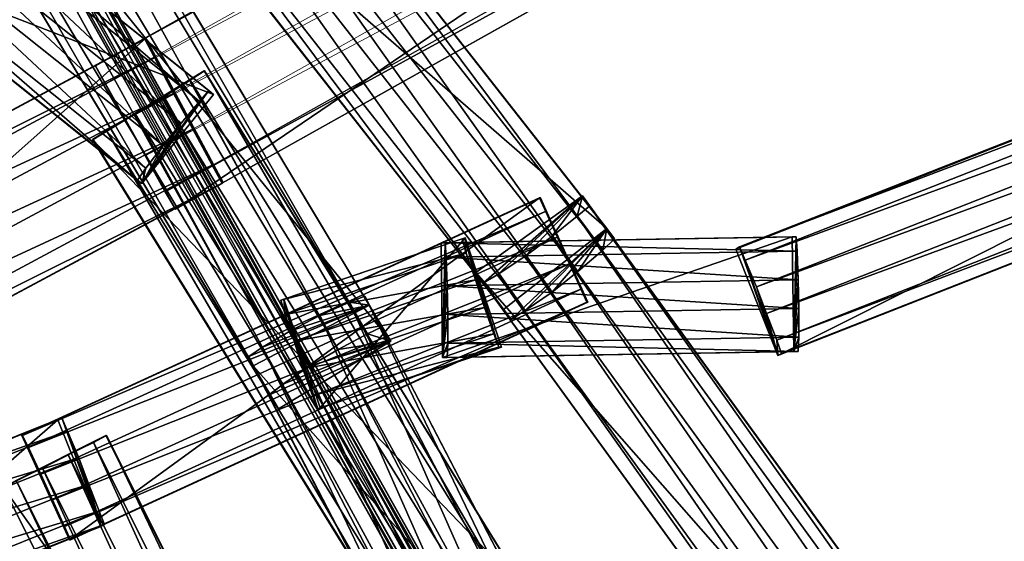
# Model space of a CAD drawing. Extents: x 1227593 to 1230341, y 2149614 to 2151538.
# Drawn here: x 1229882 to 1229980, y 2150975 to 2151028 of the extents above; entities that cross this region are included whole.
import ezdxf

# ---------------------------------------------------------------- set-up
doc = ezdxf.new("R2010")
doc.units = 0
doc.header["$MEASUREMENT"] = 0
doc.layers.add('AIRSOLIDS', color=7, linetype='Continuous')
doc.layers.add('ingresos', color=5, linetype='Continuous', lineweight=18)

msp = doc.modelspace()

# ---------------------------------------------------------------- linework, layer by layer
at = {"layer": 'AIRSOLIDS', "color": 150}
for points in [[(1229886.632, 2150836.403, 6205.348), (1229730.333, 2151117.629, 6167.605), (1229733.306, 2151119.064, 6166.302)], [(1229889.605, 2150837.838, 6204.045), (1229733.306, 2151119.064, 6166.302), (1229734.792, 2151119.679, 6164.998)], [(1229889.605, 2150837.838, 6204.045), (1229886.632, 2150836.403, 6205.348), (1229733.306, 2151119.064, 6166.302)], [(1229891.092, 2150838.556, 6202.741), (1229734.792, 2151119.679, 6164.998), (1229735.408, 2151118.654, 6154.571)], [(1229891.092, 2150838.556, 6202.741), (1229889.605, 2150837.838, 6204.045), (1229734.792, 2151119.679, 6164.998)], [(1229891.707, 2150837.428, 6192.314), (1229735.408, 2151118.654, 6154.571), (1229723.925, 2151112.297, 6154.571)], [(1229891.707, 2150837.428, 6192.314), (1229891.092, 2150838.556, 6202.741), (1229735.408, 2151118.654, 6154.571)], [(1229883.761, 2150834.762, 6205.348), (1229727.462, 2151115.988, 6167.605), (1229730.333, 2151117.629, 6167.605)], [(1229886.632, 2150836.403, 6205.348), (1229883.761, 2150834.762, 6205.348), (1229730.333, 2151117.629, 6167.605)], [(1229883.761, 2150834.762, 6205.348), (1229880.993, 2150833.019, 6204.045), (1229727.462, 2151115.988, 6167.605)], [(1229880.224, 2150831.071, 6192.314), (1229891.707, 2150837.428, 6192.314), (1229723.925, 2151112.297, 6154.571)], [(1229870.382, 2151076.209, 6256.862), (1229871.202, 2151074.773, 6246.494), (1229918.005, 2150996.752, 6271.638)], [(1229859.975, 2151068.007, 6246.494), (1229859.104, 2151069.442, 6256.862), (1229907.598, 2150988.55, 6261.271)], [(1229898.884, 2151059.702, 6134.868), (1229898.115, 2151060.625, 6124.446), (1229941.278, 2151005.569, 6126.512)], [(1229898.115, 2151060.625, 6124.446), (1229940.509, 2151006.594, 6116.09), (1229941.278, 2151005.569, 6126.512)], [(1229897.705, 2151058.574, 6136.171), (1229898.884, 2151059.702, 6134.868), (1229940.099, 2151004.441, 6127.814)], [(1229895.193, 2151056.421, 6137.473), (1229897.705, 2151058.574, 6136.171), (1229937.587, 2151002.288, 6129.117)], [(1229897.705, 2151058.574, 6136.171), (1229940.099, 2151004.441, 6127.814), (1229937.587, 2151002.288, 6129.117)], [(1229892.63, 2151054.371, 6137.473), (1229895.193, 2151056.421, 6137.473), (1229935.024, 2151000.238, 6129.117)], [(1229895.193, 2151056.421, 6137.473), (1229937.587, 2151002.288, 6129.117), (1229935.024, 2151000.238, 6129.117)], [(1229889.964, 2151052.423, 6136.171), (1229892.63, 2151054.371, 6137.473), (1229932.307, 2150998.392, 6127.814)], [(1229892.63, 2151054.371, 6137.473), (1229935.024, 2151000.238, 6129.117), (1229932.307, 2150998.392, 6127.814)], [(1229888.58, 2151051.603, 6134.868), (1229889.964, 2151052.423, 6136.171), (1229930.923, 2150997.469, 6126.512)], [(1229889.964, 2151052.423, 6136.171), (1229932.307, 2150998.392, 6127.814), (1229930.923, 2150997.469, 6126.512)], [(1229888.58, 2151051.603, 6134.868), (1229930.923, 2150997.469, 6126.512), (1229930.154, 2150998.495, 6116.09)], [(1229833.473, 2150993.061, 6221.731), (1229894.219, 2151025.561, 6222.379), (1229895.193, 2151023.716, 6224.019)], [(1229833.473, 2150993.061, 6221.731), (1229833.575, 2150993.061, 6208.609), (1229894.219, 2151025.561, 6222.379)], [(1229833.575, 2150993.061, 6208.609), (1229841.367, 2150978.605, 6208.609), (1229894.321, 2151025.664, 6209.257)], [(1229833.575, 2150993.061, 6208.609), (1229894.321, 2151025.664, 6209.257), (1229894.219, 2151025.561, 6222.379)], [(1229841.367, 2150978.605, 6208.609), (1229902.062, 2151011.208, 6209.257), (1229894.321, 2151025.664, 6209.257)], [(1229894.321, 2151025.664, 6209.257), (1229895.193, 2151023.716, 6224.019), (1229894.219, 2151025.561, 6222.379)], [(1229894.321, 2151025.664, 6209.257), (1229902.062, 2151011.208, 6209.257), (1229901.959, 2151011.105, 6222.379)], [(1229894.321, 2151025.664, 6209.257), (1229901.959, 2151011.105, 6222.379), (1229900.985, 2151012.951, 6224.019)], [(1229894.321, 2151025.664, 6209.257), (1229900.985, 2151012.951, 6224.019), (1229899.038, 2151016.539, 6225.66)], [(1229894.321, 2151025.664, 6209.257), (1229899.038, 2151016.539, 6225.66), (1229897.09, 2151020.127, 6225.66)], [(1229894.321, 2151025.664, 6209.257), (1229897.09, 2151020.127, 6225.66), (1229895.193, 2151023.716, 6224.019)], [(1229834.447, 2150991.215, 6223.372), (1229833.473, 2150993.061, 6221.731), (1229895.193, 2151023.716, 6224.019)], [(1229834.447, 2150991.215, 6223.372), (1229895.193, 2151023.716, 6224.019), (1229897.09, 2151020.127, 6225.66)], [(1229900.165, 2151022.383, 6210.871), (1229888.99, 2151015.514, 6210.871), (1229932.512, 2150970.095, 6210.426)], [(1229900.165, 2151022.383, 6210.871), (1229889.041, 2151015.514, 6221.369), (1229888.99, 2151015.514, 6210.871)], [(1229900.165, 2151022.383, 6210.871), (1229890.425, 2151016.334, 6222.681), (1229889.041, 2151015.514, 6221.369)], [(1229889.298, 2151022.896, 6209.133), (1229889.246, 2151022.896, 6222.256), (1229890.272, 2151021.05, 6223.896)], [(1229889.298, 2151022.896, 6209.133), (1229897.295, 2151008.542, 6222.256), (1229897.295, 2151008.542, 6209.133)], [(1229889.298, 2151022.896, 6209.133), (1229896.269, 2151010.285, 6223.896), (1229897.295, 2151008.542, 6222.256)], [(1229889.298, 2151022.896, 6209.133), (1229894.27, 2151013.873, 6225.536), (1229896.269, 2151010.285, 6223.896)], [(1229889.298, 2151022.896, 6209.133), (1229892.271, 2151017.462, 6225.536), (1229894.27, 2151013.873, 6225.536)], [(1229889.298, 2151022.896, 6209.133), (1229890.272, 2151021.05, 6223.896), (1229892.271, 2151017.462, 6225.536)], [(1229900.165, 2151022.383, 6210.871), (1229893.245, 2151018.077, 6223.993), (1229890.425, 2151016.334, 6222.681)], [(1229900.165, 2151022.383, 6210.871), (1229896.013, 2151019.717, 6223.993), (1229893.245, 2151018.077, 6223.993)], [(1229900.165, 2151022.383, 6210.871), (1229898.781, 2151021.46, 6222.681), (1229896.013, 2151019.717, 6223.993)], [(1229898.781, 2151021.46, 6222.681), (1229900.217, 2151022.383, 6221.369), (1229931.179, 2150969.07, 6222.237)], [(1229900.165, 2151022.383, 6210.871), (1229900.217, 2151022.383, 6221.369), (1229898.781, 2151021.46, 6222.681)], [(1229900.217, 2151022.383, 6221.369), (1229900.165, 2151022.383, 6210.871), (1229932.563, 2150969.993, 6220.925)], [(1229900.165, 2151022.383, 6210.871), (1229932.512, 2150970.095, 6210.426), (1229932.563, 2150969.993, 6220.925)], [(1229900.217, 2151022.383, 6221.369), (1229932.563, 2150969.993, 6220.925), (1229931.179, 2150969.07, 6222.237)], [(1229896.013, 2151019.717, 6223.993), (1229898.781, 2151021.46, 6222.681), (1229928.36, 2150967.43, 6223.549)], [(1229898.781, 2151021.46, 6222.681), (1229931.179, 2150969.07, 6222.237), (1229928.36, 2150967.43, 6223.549)], [(1229893.911, 2151011.105, 6211.767), (1229900.627, 2151020.435, 6220.936), (1229901.088, 2151020.025, 6211.767)], [(1229893.911, 2151011.105, 6211.767), (1229899.704, 2151019.307, 6222.083), (1229900.627, 2151020.435, 6220.936)], [(1229836.343, 2150987.627, 6225.012), (1229834.447, 2150991.215, 6223.372), (1229897.09, 2151020.127, 6225.66)], [(1229836.343, 2150987.627, 6225.012), (1229897.09, 2151020.127, 6225.66), (1229899.038, 2151016.539, 6225.66)], [(1229893.245, 2151018.077, 6223.993), (1229896.013, 2151019.717, 6223.993), (1229925.591, 2150965.687, 6223.549)], [(1229893.911, 2151011.105, 6211.767), (1229897.858, 2151017.154, 6223.229), (1229899.704, 2151019.307, 6222.083)], [(1229896.013, 2151019.717, 6223.993), (1229928.36, 2150967.43, 6223.549), (1229925.591, 2150965.687, 6223.549)], [(1229890.425, 2151016.334, 6222.681), (1229893.245, 2151018.077, 6223.993), (1229922.772, 2150963.944, 6222.237)], [(1229893.245, 2151018.077, 6223.993), (1229925.591, 2150965.687, 6223.549), (1229922.772, 2150963.944, 6222.237)], [(1229838.291, 2150983.936, 6225.012), (1229836.343, 2150987.627, 6225.012), (1229899.038, 2151016.539, 6225.66)], [(1229838.291, 2150983.936, 6225.012), (1229899.038, 2151016.539, 6225.66), (1229900.985, 2151012.951, 6224.019)], [(1229893.911, 2151011.105, 6211.767), (1229896.064, 2151014.899, 6223.229), (1229897.858, 2151017.154, 6223.229)], [(1229888.99, 2151015.514, 6210.871), (1229889.041, 2151015.514, 6221.369), (1229921.337, 2150963.124, 6210.426)], [(1229889.041, 2151015.514, 6221.369), (1229890.425, 2151016.334, 6222.681), (1229921.388, 2150963.124, 6220.925)], [(1229889.041, 2151015.514, 6221.369), (1229921.388, 2150963.124, 6220.925), (1229921.337, 2150963.124, 6210.426)], [(1229890.425, 2151016.334, 6222.681), (1229922.772, 2150963.944, 6222.237), (1229921.388, 2150963.124, 6220.925)], [(1229893.911, 2151011.105, 6211.767), (1229894.321, 2151012.643, 6222.083), (1229896.064, 2151014.899, 6223.229)], [(1229840.239, 2150980.348, 6223.372), (1229838.291, 2150983.936, 6225.012), (1229900.985, 2151012.951, 6224.019)], [(1229840.239, 2150980.348, 6223.372), (1229900.985, 2151012.951, 6224.019), (1229901.959, 2151011.105, 6222.379)], [(1229893.911, 2151011.105, 6211.767), (1229893.45, 2151011.413, 6220.936), (1229894.321, 2151012.643, 6222.083)], [(1229841.213, 2150978.605, 6221.731), (1229840.239, 2150980.348, 6223.372), (1229901.959, 2151011.105, 6222.379)], [(1229841.367, 2150978.605, 6208.609), (1229841.213, 2150978.605, 6221.731), (1229902.062, 2151011.208, 6209.257)], [(1229841.213, 2150978.605, 6221.731), (1229901.959, 2151011.105, 6222.379), (1229902.062, 2151011.208, 6209.257)], [(1229938.048, 2151009.875, 6116.681), (1229927.386, 2151002.186, 6116.681), (1230020.632, 2150895.97, 6099.428)], [(1229938.766, 2151008.85, 6127.101), (1229938.048, 2151009.875, 6116.681), (1230021.401, 2150894.944, 6109.849)], [(1229938.048, 2151009.875, 6116.681), (1230020.632, 2150895.97, 6099.428), (1230021.401, 2150894.944, 6109.849)], [(1229937.536, 2151007.824, 6128.404), (1229938.766, 2151008.85, 6127.101), (1230020.171, 2150893.919, 6111.151)], [(1229938.766, 2151008.85, 6127.101), (1230021.401, 2150894.944, 6109.849), (1230020.171, 2150893.919, 6111.151)], [(1229934.973, 2151005.774, 6129.706), (1229937.536, 2151007.824, 6128.404), (1230017.608, 2150891.869, 6112.454)], [(1229937.536, 2151007.824, 6128.404), (1230020.171, 2150893.919, 6111.151), (1230017.608, 2150891.869, 6112.454)], [(1229932.307, 2151003.826, 6129.706), (1229934.973, 2151005.774, 6129.706), (1230014.942, 2150889.921, 6112.454)], [(1229934.973, 2151005.774, 6129.706), (1230017.608, 2150891.869, 6112.454), (1230014.942, 2150889.921, 6112.454)], [(1229929.59, 2151001.981, 6128.404), (1229932.307, 2151003.826, 6129.706), (1230012.174, 2150888.075, 6111.151)], [(1229932.307, 2151003.826, 6129.706), (1230014.942, 2150889.921, 6112.454), (1230012.174, 2150888.075, 6111.151)], [(1229927.386, 2151002.186, 6116.681), (1230010.021, 2150888.28, 6099.428), (1230020.632, 2150895.97, 6099.428)], [(1229927.386, 2151002.186, 6116.681), (1229928.155, 2151001.16, 6127.101), (1230010.021, 2150888.28, 6099.428)], [(1229928.155, 2151001.16, 6127.101), (1229929.59, 2151001.981, 6128.404), (1230010.79, 2150887.255, 6109.849)], [(1229929.59, 2151001.981, 6128.404), (1230012.174, 2150888.075, 6111.151), (1230010.79, 2150887.255, 6109.849)], [(1229928.155, 2151001.16, 6127.101), (1230010.79, 2150887.255, 6109.849), (1230010.021, 2150888.28, 6099.428)]]:
    msp.add_3dface(points, dxfattribs=at)
at = {"layer": 'AIRSOLIDS', "color": 70}
for points in [[(1229889.298, 2151022.896, 6209.133), (1229897.295, 2151008.542, 6209.133), (1230055.542, 2151115.988, 6209.853)], [(1229889.298, 2151022.896, 6209.133), (1230055.542, 2151115.988, 6209.853), (1230055.491, 2151115.988, 6222.975)], [(1229897.295, 2151008.542, 6209.133), (1230063.539, 2151101.635, 6209.853), (1230055.542, 2151115.988, 6209.853)], [(1229896.269, 2151010.285, 6223.896), (1230062.514, 2151103.48, 6224.616), (1230063.488, 2151101.635, 6222.975)], [(1229897.295, 2151008.542, 6222.256), (1229896.269, 2151010.285, 6223.896), (1230063.488, 2151101.635, 6222.975)], [(1229897.295, 2151008.542, 6209.133), (1229897.295, 2151008.542, 6222.256), (1230063.539, 2151101.635, 6209.853)], [(1229897.295, 2151008.542, 6222.256), (1230063.488, 2151101.635, 6222.975), (1230063.539, 2151101.635, 6209.853)], [(1229898.115, 2151060.625, 6124.446), (1229887.76, 2151052.525, 6124.446), (1229940.509, 2151006.594, 6116.09)], [(1229898.884, 2151059.702, 6134.868), (1229941.278, 2151005.569, 6126.512), (1229940.099, 2151004.441, 6127.814)], [(1229887.76, 2151052.525, 6124.446), (1229930.154, 2150998.495, 6116.09), (1229940.509, 2151006.594, 6116.09)], [(1229887.76, 2151052.525, 6124.446), (1229888.58, 2151051.603, 6134.868), (1229930.154, 2150998.495, 6116.09)], [(1229899.704, 2151019.307, 6222.083), (1229871.151, 2151042.17, 6219.864), (1229872.073, 2151043.196, 6218.718)], [(1229900.627, 2151020.435, 6220.936), (1229872.073, 2151043.196, 6218.718), (1229872.535, 2151042.888, 6209.549)], [(1229900.627, 2151020.435, 6220.936), (1229899.704, 2151019.307, 6222.083), (1229872.073, 2151043.196, 6218.718)], [(1229901.088, 2151020.025, 6211.767), (1229872.535, 2151042.888, 6209.549), (1229865.358, 2151033.866, 6209.549)], [(1229897.858, 2151017.154, 6223.229), (1229869.305, 2151039.915, 6221.011), (1229871.151, 2151042.17, 6219.864)], [(1229899.704, 2151019.307, 6222.083), (1229897.858, 2151017.154, 6223.229), (1229871.151, 2151042.17, 6219.864)], [(1229901.088, 2151020.025, 6211.767), (1229900.627, 2151020.435, 6220.936), (1229872.535, 2151042.888, 6209.549)], [(1229896.064, 2151014.899, 6223.229), (1229867.511, 2151037.659, 6221.011), (1229869.305, 2151039.915, 6221.011)], [(1229897.858, 2151017.154, 6223.229), (1229896.064, 2151014.899, 6223.229), (1229869.305, 2151039.915, 6221.011)], [(1229894.321, 2151012.643, 6222.083), (1229865.768, 2151035.404, 6219.864), (1229867.511, 2151037.659, 6221.011)], [(1229896.064, 2151014.899, 6223.229), (1229894.321, 2151012.643, 6222.083), (1229867.511, 2151037.659, 6221.011)], [(1229893.45, 2151011.413, 6220.936), (1229864.897, 2151034.276, 6218.718), (1229865.768, 2151035.404, 6219.864)], [(1229894.321, 2151012.643, 6222.083), (1229893.45, 2151011.413, 6220.936), (1229865.768, 2151035.404, 6219.864)], [(1229893.45, 2151011.413, 6220.936), (1229893.911, 2151011.105, 6211.767), (1229864.897, 2151034.276, 6218.718)], [(1229893.911, 2151011.105, 6211.767), (1229865.358, 2151033.866, 6209.549), (1229864.897, 2151034.276, 6218.718)], [(1229893.911, 2151011.105, 6211.767), (1229901.088, 2151020.025, 6211.767), (1229865.358, 2151033.866, 6209.549)], [(1229888.99, 2151015.514, 6210.871), (1229921.337, 2150963.124, 6210.426), (1229932.512, 2150970.095, 6210.426)], [(1229938.048, 2151009.875, 6116.681), (1229928.155, 2151001.16, 6127.101), (1229927.386, 2151002.186, 6116.681)], [(1229938.048, 2151009.875, 6116.681), (1229929.59, 2151001.981, 6128.404), (1229928.155, 2151001.16, 6127.101)], [(1229938.048, 2151009.875, 6116.681), (1229932.307, 2151003.826, 6129.706), (1229929.59, 2151001.981, 6128.404)], [(1229938.048, 2151009.875, 6116.681), (1229934.973, 2151005.774, 6129.706), (1229932.307, 2151003.826, 6129.706)], [(1229938.51, 2150999.212, 6117.146), (1229933.845, 2151009.67, 6126.332), (1229933.742, 2151009.67, 6117.146)], [(1229938.51, 2150999.212, 6117.146), (1229934.409, 2151008.337, 6127.48), (1229933.845, 2151009.67, 6126.332)], [(1229938.048, 2151009.875, 6116.681), (1229937.536, 2151007.824, 6128.404), (1229934.973, 2151005.774, 6129.706)], [(1229938.048, 2151009.875, 6116.681), (1229938.766, 2151008.85, 6127.101), (1229937.536, 2151007.824, 6128.404)], [(1229938.51, 2150999.212, 6117.146), (1229935.639, 2151005.774, 6128.628), (1229934.409, 2151008.337, 6127.48)], [(1229940.509, 2151006.594, 6116.09), (1229930.154, 2150998.495, 6116.09), (1229930.923, 2150997.469, 6126.512)], [(1229940.509, 2151006.594, 6116.09), (1229930.923, 2150997.469, 6126.512), (1229932.307, 2150998.392, 6127.814)], [(1229940.509, 2151006.594, 6116.09), (1229932.307, 2150998.392, 6127.814), (1229935.024, 2151000.238, 6129.117)], [(1229940.509, 2151006.594, 6116.09), (1229935.024, 2151000.238, 6129.117), (1229937.587, 2151002.288, 6129.117)], [(1229940.509, 2151006.594, 6116.09), (1229937.587, 2151002.288, 6129.117), (1229940.099, 2151004.441, 6127.814)], [(1229940.509, 2151006.594, 6116.09), (1229940.099, 2151004.441, 6127.814), (1229941.278, 2151005.569, 6126.512)], [(1229938.51, 2150999.212, 6117.146), (1229936.818, 2151003.108, 6128.628), (1229935.639, 2151005.774, 6128.628)], [(1229938.51, 2150999.212, 6117.146), (1229937.997, 2151000.545, 6127.48), (1229936.818, 2151003.108, 6128.628)], [(1229938.51, 2150999.212, 6117.146), (1229938.612, 2150999.212, 6126.332), (1229937.997, 2151000.545, 6127.48)]]:
    msp.add_3dface(points, dxfattribs=at)
at = {"layer": 'AIRSOLIDS', "color": 254}
for points in [[(1229868.844, 2151075.491, 6258.158), (1229870.382, 2151076.209, 6256.862), (1229916.518, 2150996.034, 6272.934)], [(1229870.382, 2151076.209, 6256.862), (1229918.005, 2150996.752, 6271.638), (1229916.518, 2150996.034, 6272.934)], [(1229871.202, 2151074.773, 6246.494), (1229859.975, 2151068.007, 6246.494), (1229918.876, 2150995.316, 6261.271)], [(1229865.922, 2151073.953, 6259.453), (1229868.844, 2151075.491, 6258.158), (1229913.596, 2150994.496, 6274.23)], [(1229868.844, 2151075.491, 6258.158), (1229916.518, 2150996.034, 6272.934), (1229913.596, 2150994.496, 6274.23)], [(1229871.202, 2151074.773, 6246.494), (1229918.876, 2150995.316, 6261.271), (1229918.005, 2150996.752, 6271.638)], [(1229863.102, 2151072.313, 6259.453), (1229865.922, 2151073.953, 6259.453), (1229910.777, 2150992.856, 6274.23)], [(1229865.922, 2151073.953, 6259.453), (1229913.596, 2150994.496, 6274.23), (1229910.777, 2150992.856, 6274.23)], [(1229860.437, 2151070.467, 6258.158), (1229863.102, 2151072.313, 6259.453), (1229908.06, 2150991.01, 6272.934)], [(1229863.102, 2151072.313, 6259.453), (1229910.777, 2150992.856, 6274.23), (1229908.06, 2150991.01, 6272.934)], [(1229864.897, 2151071.287, 6259.802), (1229866.076, 2151072.005, 6259.802), (1229952.248, 2150916.167, 6284.925)], [(1229866.23, 2151071.595, 6257.203), (1229865.102, 2151070.98, 6257.203), (1229953.581, 2150916.475, 6282.326)], [(1229866.076, 2151072.005, 6259.802), (1229866.691, 2151072.21, 6259.152), (1229953.376, 2150916.782, 6284.925)], [(1229866.076, 2151072.005, 6259.802), (1229953.376, 2150916.782, 6284.925), (1229952.248, 2150916.167, 6284.925)], [(1229866.742, 2151072.005, 6257.853), (1229866.23, 2151071.595, 6257.203), (1229954.093, 2150916.885, 6282.976)], [(1229866.23, 2151071.595, 6257.203), (1229953.581, 2150916.475, 6282.326), (1229954.093, 2150916.885, 6282.976)], [(1229866.691, 2151072.21, 6259.152), (1229866.742, 2151072.005, 6257.853), (1229953.991, 2150916.987, 6284.275)], [(1229866.691, 2151072.21, 6259.152), (1229953.991, 2150916.987, 6284.275), (1229953.376, 2150916.782, 6284.925)], [(1229866.742, 2151072.005, 6257.853), (1229954.093, 2150916.885, 6282.976), (1229953.991, 2150916.987, 6284.275)], [(1229864.384, 2151070.877, 6259.152), (1229864.897, 2151071.287, 6259.802), (1229951.735, 2150915.757, 6284.275)], [(1229864.487, 2151070.775, 6257.853), (1229864.384, 2151070.877, 6259.152), (1229951.787, 2150915.552, 6282.976)], [(1229864.384, 2151070.877, 6259.152), (1229951.735, 2150915.757, 6284.275), (1229951.787, 2150915.552, 6282.976)], [(1229865.102, 2151070.98, 6257.203), (1229864.487, 2151070.775, 6257.853), (1229952.402, 2150915.757, 6282.326)], [(1229864.487, 2151070.775, 6257.853), (1229951.787, 2150915.552, 6282.976), (1229952.402, 2150915.757, 6282.326)], [(1229864.897, 2151071.287, 6259.802), (1229952.248, 2150916.167, 6284.925), (1229951.735, 2150915.757, 6284.275)], [(1229865.102, 2151070.98, 6257.203), (1229952.402, 2150915.757, 6282.326), (1229953.581, 2150916.475, 6282.326)], [(1229859.104, 2151069.442, 6256.862), (1229860.437, 2151070.467, 6258.158), (1229906.778, 2150989.985, 6271.638)], [(1229860.437, 2151070.467, 6258.158), (1229908.06, 2150991.01, 6272.934), (1229906.778, 2150989.985, 6271.638)], [(1229859.104, 2151069.442, 6256.862), (1229906.778, 2150989.985, 6271.638), (1229907.598, 2150988.55, 6261.271)], [(1229859.975, 2151068.007, 6246.494), (1229907.598, 2150988.55, 6261.271), (1229918.876, 2150995.316, 6261.271)], [(1230069.742, 2151050.27, 6255.152), (1230070.1, 2151050.475, 6264.329), (1229953.427, 2151004.544, 6260.677)], [(1230070.1, 2151050.475, 6264.329), (1229953.786, 2151004.749, 6269.854), (1229953.427, 2151004.544, 6260.677)], [(1230069.742, 2151050.27, 6255.152), (1229953.427, 2151004.544, 6260.677), (1229957.631, 2150993.881, 6260.677)], [(1230070.1, 2151050.475, 6264.329), (1230070.716, 2151049.142, 6265.476), (1229953.786, 2151004.749, 6269.854)], [(1230073.945, 2151039.607, 6255.152), (1230069.742, 2151050.27, 6255.152), (1229957.631, 2150993.881, 6260.677)], [(1230070.716, 2151049.142, 6265.476), (1229954.35, 2151003.416, 6271.001), (1229953.786, 2151004.749, 6269.854)], [(1230070.716, 2151049.142, 6265.476), (1230071.792, 2151046.476, 6266.623), (1229954.35, 2151003.416, 6271.001)], [(1230071.792, 2151046.476, 6266.623), (1229955.478, 2151000.75, 6272.148), (1229954.35, 2151003.416, 6271.001)], [(1230071.792, 2151046.476, 6266.623), (1230072.817, 2151043.811, 6266.623), (1229955.478, 2151000.75, 6272.148)], [(1230072.817, 2151043.811, 6266.623), (1229956.503, 2150998.085, 6272.148), (1229955.478, 2151000.75, 6272.148)], [(1230072.817, 2151043.811, 6266.623), (1230073.843, 2151041.145, 6265.476), (1229956.503, 2150998.085, 6272.148)], [(1230073.843, 2151041.145, 6265.476), (1229957.528, 2150995.419, 6271.001), (1229956.503, 2150998.085, 6272.148)], [(1230073.843, 2151041.145, 6265.476), (1230074.304, 2151039.71, 6264.329), (1229957.528, 2150995.419, 6271.001)], [(1230074.304, 2151039.71, 6264.329), (1229957.989, 2150994.086, 6269.854), (1229957.528, 2150995.419, 6271.001)], [(1230073.945, 2151039.607, 6255.152), (1229957.631, 2150993.881, 6260.677), (1229957.989, 2150994.086, 6269.854)], [(1230074.304, 2151039.71, 6264.329), (1230073.945, 2151039.607, 6255.152), (1229957.989, 2150994.086, 6269.854)], [(1229907.855, 2150999.417, 6270.782), (1229926.002, 2151005.569, 6271.407), (1229926.412, 2151004.134, 6272.555)], [(1229907.855, 2150999.417, 6270.782), (1229908.162, 2150999.52, 6261.6), (1229926.002, 2151005.569, 6271.407)], [(1229908.162, 2150999.52, 6261.6), (1229911.802, 2150988.652, 6261.6), (1229926.309, 2151005.671, 6262.226)], [(1229908.162, 2150999.52, 6261.6), (1229926.309, 2151005.671, 6262.226), (1229926.002, 2151005.569, 6271.407)], [(1229911.802, 2150988.652, 6261.6), (1229929.949, 2150994.701, 6262.226), (1229926.309, 2151005.671, 6262.226)], [(1229959.066, 2151005.774, 6260.504), (1229923.9, 2151005.159, 6262.228), (1229924.054, 2150993.676, 6262.228)], [(1229959.066, 2151005.774, 6260.504), (1229959.476, 2151005.774, 6269.679), (1229923.9, 2151005.159, 6262.228)], [(1229959.476, 2151005.774, 6269.679), (1229924.31, 2151005.159, 6271.403), (1229923.9, 2151005.159, 6262.228)], [(1229959.22, 2150994.291, 6260.504), (1229959.066, 2151005.774, 6260.504), (1229924.054, 2150993.676, 6262.228)], [(1229959.476, 2151005.774, 6269.679), (1229959.579, 2151004.339, 6270.826), (1229924.31, 2151005.159, 6271.403)], [(1229926.309, 2151005.671, 6262.226), (1229926.412, 2151004.134, 6272.555), (1229926.002, 2151005.569, 6271.407)], [(1229926.309, 2151005.671, 6262.226), (1229929.949, 2150994.701, 6262.226), (1229929.692, 2150994.701, 6271.407)], [(1229926.309, 2151005.671, 6262.226), (1229929.692, 2150994.701, 6271.407), (1229929.18, 2150996.034, 6272.555)], [(1229926.309, 2151005.671, 6262.226), (1229929.18, 2150996.034, 6272.555), (1229928.257, 2150998.7, 6273.702)], [(1229926.309, 2151005.671, 6262.226), (1229928.257, 2150998.7, 6273.702), (1229927.334, 2151001.468, 6273.702)], [(1229926.309, 2151005.671, 6262.226), (1229927.334, 2151001.468, 6273.702), (1229926.412, 2151004.134, 6272.555)], [(1229959.22, 2150994.291, 6260.504), (1229959.476, 2151005.774, 6269.679), (1229959.066, 2151005.774, 6260.504)], [(1229959.22, 2150994.291, 6260.504), (1229959.579, 2151004.339, 6270.826), (1229959.476, 2151005.774, 6269.679)], [(1229924.054, 2150993.676, 6262.228), (1229923.9, 2151005.159, 6262.228), (1229924.31, 2151005.159, 6271.403)], [(1229924.054, 2150993.676, 6262.228), (1229924.31, 2151005.159, 6271.403), (1229924.412, 2151003.723, 6272.55)], [(1229959.579, 2151004.339, 6270.826), (1229924.412, 2151003.723, 6272.55), (1229924.31, 2151005.159, 6271.403)], [(1229957.631, 2150993.881, 6260.677), (1229953.427, 2151004.544, 6260.677), (1229953.786, 2151004.749, 6269.854)], [(1229957.631, 2150993.881, 6260.677), (1229953.786, 2151004.749, 6269.854), (1229954.35, 2151003.416, 6271.001)], [(1229908.265, 2150997.982, 6271.929), (1229907.855, 2150999.417, 6270.782), (1229926.412, 2151004.134, 6272.555)], [(1229908.265, 2150997.982, 6271.929), (1229926.412, 2151004.134, 6272.555), (1229927.334, 2151001.468, 6273.702)], [(1229924.054, 2150993.676, 6262.228), (1229924.412, 2151003.723, 6272.55), (1229924.515, 2151000.853, 6273.697)], [(1229959.579, 2151004.339, 6270.826), (1229959.681, 2151001.468, 6271.973), (1229924.412, 2151003.723, 6272.55)], [(1229959.681, 2151001.468, 6271.973), (1229924.515, 2151000.853, 6273.697), (1229924.412, 2151003.723, 6272.55)], [(1229959.22, 2150994.291, 6260.504), (1229959.681, 2151001.468, 6271.973), (1229959.579, 2151004.339, 6270.826)], [(1229957.631, 2150993.881, 6260.677), (1229954.35, 2151003.416, 6271.001), (1229955.478, 2151000.75, 6272.148)], [(1229909.187, 2150995.316, 6273.077), (1229908.265, 2150997.982, 6271.929), (1229927.334, 2151001.468, 6273.702)], [(1229909.187, 2150995.316, 6273.077), (1229927.334, 2151001.468, 6273.702), (1229928.257, 2150998.7, 6273.702)], [(1229924.054, 2150993.676, 6262.228), (1229924.515, 2151000.853, 6273.697), (1229924.566, 2150997.982, 6273.697)], [(1229959.681, 2151001.468, 6271.973), (1229959.732, 2150998.597, 6271.973), (1229924.515, 2151000.853, 6273.697)], [(1229959.732, 2150998.597, 6271.973), (1229924.566, 2150997.982, 6273.697), (1229924.515, 2151000.853, 6273.697)], [(1229957.631, 2150993.881, 6260.677), (1229955.478, 2151000.75, 6272.148), (1229956.503, 2150998.085, 6272.148)], [(1229959.22, 2150994.291, 6260.504), (1229959.732, 2150998.597, 6271.973), (1229959.681, 2151001.468, 6271.973)], [(1229914.724, 2150999.212, 6272.46), (1229916.262, 2150999.828, 6271.155), (1229938.868, 2150952.769, 6277.751)], [(1229916.723, 2150998.905, 6260.709), (1229916.262, 2150999.828, 6271.155), (1229914.724, 2150999.212, 6272.46)], [(1229916.262, 2150999.828, 6271.155), (1229940.355, 2150953.384, 6276.445), (1229938.868, 2150952.769, 6277.751)], [(1229916.262, 2150999.828, 6271.155), (1229916.723, 2150998.905, 6260.709), (1229940.355, 2150953.384, 6276.445)], [(1229916.723, 2150998.905, 6260.709), (1229904.625, 2150993.779, 6271.155), (1229905.086, 2150992.856, 6260.709)], [(1229916.723, 2150998.905, 6260.709), (1229906.009, 2150994.701, 6272.46), (1229904.625, 2150993.779, 6271.155)], [(1229916.723, 2150998.905, 6260.709), (1229905.086, 2150992.856, 6260.709), (1229940.868, 2150952.461, 6266)], [(1229916.723, 2150998.905, 6260.709), (1229908.829, 2150996.342, 6273.766), (1229906.009, 2150994.701, 6272.46)], [(1229908.162, 2150999.52, 6261.6), (1229907.855, 2150999.417, 6270.782), (1229908.265, 2150997.982, 6271.929)], [(1229908.162, 2150999.52, 6261.6), (1229911.546, 2150988.55, 6270.782), (1229911.802, 2150988.652, 6261.6)], [(1229908.162, 2150999.52, 6261.6), (1229911.033, 2150989.883, 6271.929), (1229911.546, 2150988.55, 6270.782)], [(1229908.162, 2150999.52, 6261.6), (1229910.059, 2150992.548, 6273.077), (1229911.033, 2150989.883, 6271.929)], [(1229908.162, 2150999.52, 6261.6), (1229909.187, 2150995.316, 6273.077), (1229910.059, 2150992.548, 6273.077)], [(1229908.162, 2150999.52, 6261.6), (1229908.265, 2150997.982, 6271.929), (1229909.187, 2150995.316, 6273.077)], [(1229916.723, 2150998.905, 6260.709), (1229911.751, 2150997.88, 6273.766), (1229908.829, 2150996.342, 6273.766)], [(1229910.059, 2150992.548, 6273.077), (1229909.187, 2150995.316, 6273.077), (1229928.257, 2150998.7, 6273.702)], [(1229910.059, 2150992.548, 6273.077), (1229928.257, 2150998.7, 6273.702), (1229929.18, 2150996.034, 6272.555)], [(1229911.751, 2150997.88, 6273.766), (1229914.724, 2150999.212, 6272.46), (1229935.895, 2150951.436, 6279.057)], [(1229916.723, 2150998.905, 6260.709), (1229914.724, 2150999.212, 6272.46), (1229911.751, 2150997.88, 6273.766)], [(1229914.724, 2150999.212, 6272.46), (1229938.868, 2150952.769, 6277.751), (1229935.895, 2150951.436, 6279.057)], [(1229916.723, 2150998.905, 6260.709), (1229940.868, 2150952.461, 6266), (1229940.355, 2150953.384, 6276.445)], [(1229959.732, 2150998.597, 6271.973), (1229959.732, 2150995.727, 6270.826), (1229924.566, 2150997.982, 6273.697)], [(1229959.22, 2150994.291, 6260.504), (1229959.732, 2150995.727, 6270.826), (1229959.732, 2150998.597, 6271.973)], [(1229908.829, 2150996.342, 6273.766), (1229911.751, 2150997.88, 6273.766), (1229932.973, 2150949.898, 6279.057)], [(1229911.751, 2150997.88, 6273.766), (1229935.895, 2150951.436, 6279.057), (1229932.973, 2150949.898, 6279.057)], [(1229924.054, 2150993.676, 6262.228), (1229924.566, 2150997.982, 6273.697), (1229924.566, 2150995.111, 6272.55)], [(1229959.732, 2150995.727, 6270.826), (1229924.566, 2150995.111, 6272.55), (1229924.566, 2150997.982, 6273.697)], [(1229957.631, 2150993.881, 6260.677), (1229956.503, 2150998.085, 6272.148), (1229957.528, 2150995.419, 6271.001)], [(1229918.876, 2150995.316, 6261.271), (1229916.518, 2150996.034, 6272.934), (1229918.005, 2150996.752, 6271.638)], [(1229906.009, 2150994.701, 6272.46), (1229908.829, 2150996.342, 6273.766), (1229930.103, 2150948.257, 6277.751)], [(1229908.829, 2150996.342, 6273.766), (1229932.973, 2150949.898, 6279.057), (1229930.103, 2150948.257, 6277.751)], [(1229911.033, 2150989.883, 6271.929), (1229910.059, 2150992.548, 6273.077), (1229929.18, 2150996.034, 6272.555)], [(1229911.033, 2150989.883, 6271.929), (1229929.18, 2150996.034, 6272.555), (1229929.692, 2150994.701, 6271.407)], [(1229918.876, 2150995.316, 6261.271), (1229913.596, 2150994.496, 6274.23), (1229916.518, 2150996.034, 6272.934)], [(1229959.732, 2150995.727, 6270.826), (1229959.681, 2150994.291, 6269.679), (1229924.566, 2150995.111, 6272.55)], [(1229959.22, 2150994.291, 6260.504), (1229959.681, 2150994.291, 6269.679), (1229959.732, 2150995.727, 6270.826)], [(1229904.625, 2150993.779, 6271.155), (1229906.009, 2150994.701, 6272.46), (1229928.718, 2150947.335, 6276.445)], [(1229906.009, 2150994.701, 6272.46), (1229930.103, 2150948.257, 6277.751), (1229928.718, 2150947.335, 6276.445)], [(1229918.876, 2150995.316, 6261.271), (1229907.598, 2150988.55, 6261.271), (1229906.778, 2150989.985, 6271.638)], [(1229918.876, 2150995.316, 6261.271), (1229906.778, 2150989.985, 6271.638), (1229908.06, 2150991.01, 6272.934)], [(1229918.876, 2150995.316, 6261.271), (1229908.06, 2150991.01, 6272.934), (1229910.777, 2150992.856, 6274.23)], [(1229918.876, 2150995.316, 6261.271), (1229910.777, 2150992.856, 6274.23), (1229913.596, 2150994.496, 6274.23)], [(1229911.546, 2150988.55, 6270.782), (1229911.033, 2150989.883, 6271.929), (1229929.692, 2150994.701, 6271.407)], [(1229911.802, 2150988.652, 6261.6), (1229911.546, 2150988.55, 6270.782), (1229929.949, 2150994.701, 6262.226)], [(1229911.546, 2150988.55, 6270.782), (1229929.692, 2150994.701, 6271.407), (1229929.949, 2150994.701, 6262.226)], [(1229924.054, 2150993.676, 6262.228), (1229924.566, 2150995.111, 6272.55), (1229924.515, 2150993.676, 6271.403)], [(1229959.681, 2150994.291, 6269.679), (1229924.515, 2150993.676, 6271.403), (1229924.566, 2150995.111, 6272.55)], [(1229957.631, 2150993.881, 6260.677), (1229957.528, 2150995.419, 6271.001), (1229957.989, 2150994.086, 6269.854)], [(1229905.086, 2150992.856, 6260.709), (1229904.625, 2150993.779, 6271.155), (1229929.231, 2150946.412, 6266)], [(1229904.625, 2150993.779, 6271.155), (1229928.718, 2150947.335, 6276.445), (1229929.231, 2150946.412, 6266)], [(1229959.22, 2150994.291, 6260.504), (1229924.054, 2150993.676, 6262.228), (1229924.515, 2150993.676, 6271.403)], [(1229959.681, 2150994.291, 6269.679), (1229959.22, 2150994.291, 6260.504), (1229924.515, 2150993.676, 6271.403)], [(1229932.819, 2150956.87, 6220.627), (1229931.487, 2150956.357, 6211.55), (1230037.241, 2150993.881, 6203.42)], [(1229931.487, 2150956.357, 6211.55), (1230035.908, 2150993.471, 6194.342), (1230037.241, 2150993.881, 6203.42)], [(1229932.819, 2150956.87, 6220.627), (1230037.241, 2150993.881, 6203.42), (1230037.856, 2150992.651, 6204.554)], [(1229905.086, 2150992.856, 6260.709), (1229929.231, 2150946.412, 6266), (1229940.868, 2150952.461, 6266)], [(1229931.487, 2150956.357, 6211.55), (1229935.331, 2150945.592, 6211.55), (1230035.908, 2150993.471, 6194.342)], [(1229935.331, 2150945.592, 6211.55), (1230039.753, 2150982.603, 6194.342), (1230035.908, 2150993.471, 6194.342)], [(1229933.486, 2150955.537, 6221.762), (1229932.819, 2150956.87, 6220.627), (1230037.856, 2150992.651, 6204.554)], [(1229933.486, 2150955.537, 6221.762), (1230037.856, 2150992.651, 6204.554), (1230038.984, 2150989.985, 6205.689)], [(1229934.562, 2150952.871, 6222.896), (1229933.486, 2150955.537, 6221.762), (1230038.984, 2150989.985, 6205.689)], [(1229934.562, 2150952.871, 6222.896), (1230038.984, 2150989.985, 6205.689), (1230039.958, 2150987.217, 6205.689)], [(1229935.536, 2150950.205, 6222.896), (1229934.562, 2150952.871, 6222.896), (1230039.958, 2150987.217, 6205.689)], [(1229935.536, 2150950.205, 6222.896), (1230039.958, 2150987.217, 6205.689), (1230040.727, 2150984.449, 6204.554)], [(1229936.357, 2150947.437, 6221.762), (1229935.536, 2150950.205, 6222.896), (1230040.727, 2150984.449, 6204.554)], [(1229936.357, 2150947.437, 6221.762), (1230040.727, 2150984.449, 6204.554), (1230041.086, 2150983.116, 6203.42)], [(1229936.664, 2150946.002, 6220.627), (1229936.357, 2150947.437, 6221.762), (1230041.086, 2150983.116, 6203.42)], [(1229936.664, 2150946.002, 6220.627), (1230041.086, 2150983.116, 6203.42), (1230039.753, 2150982.603, 6194.342)], [(1229935.331, 2150945.592, 6211.55), (1229936.664, 2150946.002, 6220.627), (1230039.753, 2150982.603, 6194.342)]]:
    msp.add_3dface(points, dxfattribs=at)
at = {"layer": 'AIRSOLIDS', "color": 80}
for points in [[(1229933.742, 2151009.67, 6117.146), (1229881.916, 2150985.884, 6117.641), (1229886.683, 2150975.427, 6117.641)], [(1229933.742, 2151009.67, 6117.146), (1229933.845, 2151009.67, 6126.332), (1229881.916, 2150985.884, 6117.641)], [(1229933.845, 2151009.67, 6126.332), (1229881.967, 2150985.884, 6126.826), (1229881.916, 2150985.884, 6117.641)], [(1229933.845, 2151009.67, 6126.332), (1229934.409, 2151008.337, 6127.48), (1229881.967, 2150985.884, 6126.826)], [(1229938.51, 2150999.212, 6117.146), (1229933.742, 2151009.67, 6117.146), (1229886.683, 2150975.427, 6117.641)], [(1229934.409, 2151008.337, 6127.48), (1229882.582, 2150984.654, 6127.975), (1229881.967, 2150985.884, 6126.826)], [(1229934.409, 2151008.337, 6127.48), (1229935.639, 2151005.774, 6128.628), (1229882.582, 2150984.654, 6127.975)], [(1229935.639, 2151005.774, 6128.628), (1229883.813, 2150981.988, 6129.123), (1229882.582, 2150984.654, 6127.975)], [(1229935.639, 2151005.774, 6128.628), (1229936.818, 2151003.108, 6128.628), (1229883.813, 2150981.988, 6129.123)], [(1229936.818, 2151003.108, 6128.628), (1229884.992, 2150979.425, 6129.123), (1229883.813, 2150981.988, 6129.123)], [(1229936.818, 2151003.108, 6128.628), (1229937.997, 2151000.545, 6127.48), (1229884.992, 2150979.425, 6129.123)], [(1229937.997, 2151000.545, 6127.48), (1229886.171, 2150976.759, 6127.975), (1229884.992, 2150979.425, 6129.123)], [(1229937.997, 2151000.545, 6127.48), (1229938.612, 2150999.212, 6126.332), (1229886.171, 2150976.759, 6127.975)], [(1229938.612, 2150999.212, 6126.332), (1229886.786, 2150975.427, 6126.826), (1229886.171, 2150976.759, 6127.975)], [(1229938.51, 2150999.212, 6117.146), (1229886.683, 2150975.427, 6117.641), (1229886.786, 2150975.427, 6126.826)], [(1229938.612, 2150999.212, 6126.332), (1229938.51, 2150999.212, 6117.146), (1229886.786, 2150975.427, 6126.826)], [(1229885.504, 2150987.422, 6117.554), (1229885.914, 2150987.627, 6126.732), (1229854.798, 2150975.119, 6118.993)], [(1229885.914, 2150987.627, 6126.732), (1229855.208, 2150975.324, 6128.17), (1229854.798, 2150975.119, 6118.993)], [(1229885.504, 2150987.422, 6117.554), (1229854.798, 2150975.119, 6118.993), (1229859.104, 2150964.456, 6118.993)], [(1229885.914, 2150987.627, 6126.732), (1229886.478, 2150986.294, 6127.879), (1229855.208, 2150975.324, 6128.17)], [(1229889.81, 2150976.759, 6117.554), (1229885.504, 2150987.422, 6117.554), (1229859.104, 2150964.456, 6118.993)], [(1229889.81, 2150976.759, 6117.554), (1229885.914, 2150987.627, 6126.732), (1229885.504, 2150987.422, 6117.554)], [(1229889.81, 2150976.759, 6117.554), (1229886.478, 2150986.294, 6127.879), (1229885.914, 2150987.627, 6126.732)], [(1229886.478, 2150986.294, 6127.879), (1229855.772, 2150973.991, 6129.318), (1229855.208, 2150975.324, 6128.17)], [(1229886.478, 2150986.294, 6127.879), (1229887.606, 2150983.629, 6129.026), (1229855.772, 2150973.991, 6129.318)], [(1229890.323, 2150985.884, 6117.656), (1229880.07, 2150980.655, 6117.656), (1229924.464, 2150917.91, 6117.503)], [(1229890.323, 2150985.884, 6117.656), (1229880.07, 2150980.655, 6126.842), (1229880.07, 2150980.655, 6117.656)], [(1229890.323, 2150985.884, 6117.656), (1229881.352, 2150981.373, 6127.99), (1229880.07, 2150980.655, 6126.842)], [(1229890.323, 2150985.884, 6117.656), (1229883.966, 2150982.603, 6129.139), (1229881.352, 2150981.373, 6127.99)], [(1229886.683, 2150975.427, 6117.641), (1229881.916, 2150985.884, 6117.641), (1229881.967, 2150985.884, 6126.826)], [(1229886.683, 2150975.427, 6117.641), (1229881.967, 2150985.884, 6126.826), (1229882.582, 2150984.654, 6127.975)], [(1229890.323, 2150985.884, 6117.656), (1229886.529, 2150983.936, 6129.139), (1229883.966, 2150982.603, 6129.139)], [(1229889.81, 2150976.759, 6117.554), (1229887.606, 2150983.629, 6129.026), (1229886.478, 2150986.294, 6127.879)], [(1229890.323, 2150985.884, 6117.656), (1229889.093, 2150985.166, 6127.99), (1229886.529, 2150983.936, 6129.139)], [(1229889.093, 2150985.166, 6127.99), (1229890.374, 2150985.884, 6126.842), (1229923.182, 2150917.192, 6127.837)], [(1229890.323, 2150985.884, 6117.656), (1229890.374, 2150985.884, 6126.842), (1229889.093, 2150985.166, 6127.99)], [(1229890.374, 2150985.884, 6126.842), (1229890.323, 2150985.884, 6117.656), (1229924.464, 2150917.91, 6126.689)], [(1229890.323, 2150985.884, 6117.656), (1229924.464, 2150917.91, 6117.503), (1229924.464, 2150917.91, 6126.689)], [(1229890.374, 2150985.884, 6126.842), (1229924.464, 2150917.91, 6126.689), (1229923.182, 2150917.192, 6127.837)], [(1229886.529, 2150983.936, 6129.139), (1229889.093, 2150985.166, 6127.99), (1229920.619, 2150915.962, 6128.986)], [(1229889.093, 2150985.166, 6127.99), (1229923.182, 2150917.192, 6127.837), (1229920.619, 2150915.962, 6128.986)], [(1229886.683, 2150975.427, 6117.641), (1229882.582, 2150984.654, 6127.975), (1229883.813, 2150981.988, 6129.123)], [(1229883.966, 2150982.603, 6129.139), (1229886.529, 2150983.936, 6129.139), (1229918.056, 2150914.629, 6128.986)], [(1229886.529, 2150983.936, 6129.139), (1229920.619, 2150915.962, 6128.986), (1229918.056, 2150914.629, 6128.986)], [(1229887.606, 2150983.629, 6129.026), (1229856.9, 2150971.326, 6130.465), (1229855.772, 2150973.991, 6129.318)], [(1229887.606, 2150983.629, 6129.026), (1229888.631, 2150980.963, 6129.026), (1229856.9, 2150971.326, 6130.465)], [(1229889.81, 2150976.759, 6117.554), (1229888.631, 2150980.963, 6129.026), (1229887.606, 2150983.629, 6129.026)], [(1229881.352, 2150981.373, 6127.99), (1229883.966, 2150982.603, 6129.139), (1229915.493, 2150913.399, 6127.837)], [(1229886.683, 2150975.427, 6117.641), (1229883.813, 2150981.988, 6129.123), (1229884.992, 2150979.425, 6129.123)], [(1229883.966, 2150982.603, 6129.139), (1229918.056, 2150914.629, 6128.986), (1229915.493, 2150913.399, 6127.837)], [(1229888.631, 2150980.963, 6129.026), (1229857.925, 2150968.66, 6130.465), (1229856.9, 2150971.326, 6130.465)], [(1229888.631, 2150980.963, 6129.026), (1229889.656, 2150978.297, 6127.879), (1229857.925, 2150968.66, 6130.465)], [(1229880.07, 2150980.655, 6126.842), (1229881.352, 2150981.373, 6127.99), (1229914.16, 2150912.681, 6126.689)], [(1229881.352, 2150981.373, 6127.99), (1229915.493, 2150913.399, 6127.837), (1229914.16, 2150912.681, 6126.689)], [(1229889.81, 2150976.759, 6117.554), (1229889.656, 2150978.297, 6127.879), (1229888.631, 2150980.963, 6129.026)], [(1229880.07, 2150980.655, 6117.656), (1229914.16, 2150912.784, 6117.503), (1229924.464, 2150917.91, 6117.503)], [(1229880.07, 2150980.655, 6117.656), (1229880.07, 2150980.655, 6126.842), (1229914.16, 2150912.784, 6117.503)], [(1229880.07, 2150980.655, 6126.842), (1229914.16, 2150912.681, 6126.689), (1229914.16, 2150912.784, 6117.503)], [(1229886.683, 2150975.427, 6117.641), (1229884.992, 2150979.425, 6129.123), (1229886.171, 2150976.759, 6127.975)], [(1229889.656, 2150978.297, 6127.879), (1229858.95, 2150965.994, 6129.318), (1229857.925, 2150968.66, 6130.465)], [(1229889.656, 2150978.297, 6127.879), (1229890.169, 2150976.964, 6126.732), (1229858.95, 2150965.994, 6129.318)], [(1229889.81, 2150976.759, 6117.554), (1229890.169, 2150976.964, 6126.732), (1229889.656, 2150978.297, 6127.879)], [(1229890.169, 2150976.964, 6126.732), (1229859.463, 2150964.661, 6128.17), (1229858.95, 2150965.994, 6129.318)], [(1229890.169, 2150976.964, 6126.732), (1229889.81, 2150976.759, 6117.554), (1229859.463, 2150964.661, 6128.17)], [(1229889.81, 2150976.759, 6117.554), (1229859.104, 2150964.456, 6118.993), (1229859.463, 2150964.661, 6128.17)], [(1229886.683, 2150975.427, 6117.641), (1229886.171, 2150976.759, 6127.975), (1229886.786, 2150975.427, 6126.826)]]:
    msp.add_3dface(points, dxfattribs=at)
at = {"layer": 'ingresos', "color": 70}
for points in [[(1229889.246, 2151022.896, 6222.256), (1230055.491, 2151115.988, 6222.975), (1230056.465, 2151114.143, 6224.616)], [(1229889.246, 2151022.896, 6222.256), (1229889.298, 2151022.896, 6209.133), (1230055.491, 2151115.988, 6222.975)], [(1229892.271, 2151017.462, 6225.536), (1229890.272, 2151021.05, 6223.896), (1230058.464, 2151110.555, 6226.256)], [(1229892.271, 2151017.462, 6225.536), (1230058.464, 2151110.555, 6226.256), (1230060.463, 2151107.069, 6226.256)], [(1229894.27, 2151013.873, 6225.536), (1229892.271, 2151017.462, 6225.536), (1230060.463, 2151107.069, 6226.256)], [(1229894.27, 2151013.873, 6225.536), (1230060.463, 2151107.069, 6226.256), (1230062.514, 2151103.48, 6224.616)], [(1229896.269, 2151010.285, 6223.896), (1229894.27, 2151013.873, 6225.536), (1230062.514, 2151103.48, 6224.616)]]:
    msp.add_3dface(points, dxfattribs=at)
at = {"layer": 'ingresos', "color": 150}
for points in [[(1229890.272, 2151021.05, 6223.896), (1229889.246, 2151022.896, 6222.256), (1230056.465, 2151114.143, 6224.616)], [(1229890.272, 2151021.05, 6223.896), (1230056.465, 2151114.143, 6224.616), (1230058.464, 2151110.555, 6226.256)]]:
    msp.add_3dface(points, dxfattribs=at)

doc.saveas('drawing.dxf')
